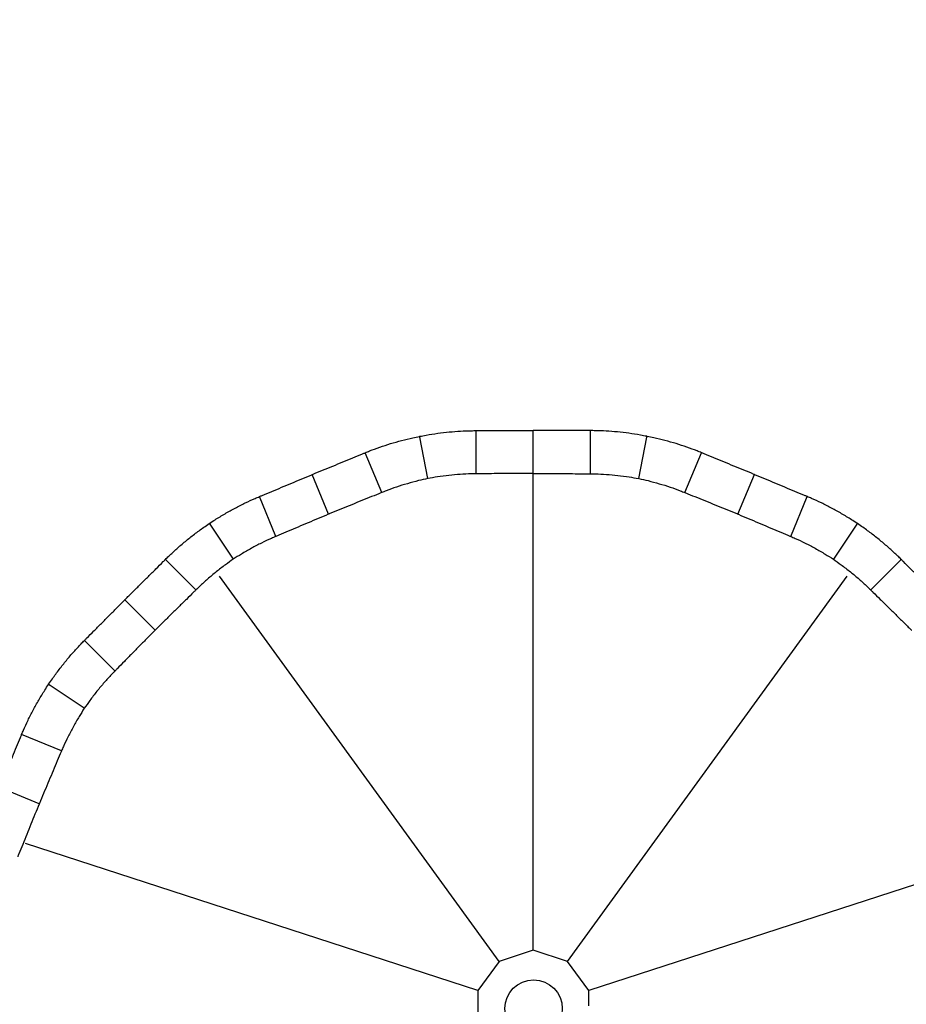
# Model space of a CAD drawing. Units: millimetres. Extents: x 50878 to 70347, y 2127 to 17897.
# Drawn here: x 59025 to 60516, y 6129 to 7783 of the extents above; entities that cross this region are included whole.
import ezdxf

# ---------------------------------------------------------------- set-up
doc = ezdxf.new("R2010")
doc.units = ezdxf.units.MM
doc.styles.get("Standard").update_dxf_attribs({"font": 'arial.ttf'})
doc.dimstyles.new('ISO-25', dxfattribs={"dimtxt": 2.5, "dimasz": 2.5, "dimexe": 1.25, "dimexo": 0.625, "dimtad": 1, "dimtxsty": 'Standard', "dimcen": 2.5, "dimadec": 0, "dimazin": 0, "dimtfac": 1, "dimtmove": 0, "dimatfit": 3, "dimfxl": 1, "dimarcsym": 0})

# ---------------------------------------------------------------- blocks, each defined once
blk = doc.blocks.new('*D2')
at = {"color": 0, "lineweight": -2, "transparency": 16777216}
for p, q in [((56648.5, 10106.8), (56648.5, 10158)), ((56798.5, 10156.8), (65043.2, 10156.8)), ((65193.2, 10106.8), (65193.2, 10158))]:
    blk.add_line(p, q, dxfattribs=at)
at = {"color": 0, "transparency": 16777216}
for points in [[(56798.5, 10181.8), (56798.5, 10131.8), (56648.5, 10156.8)], [(65043.2, 10181.8), (65043.2, 10131.8), (65193.2, 10156.8)]]:
    blk.add_solid(points, dxfattribs=at)
at = {"layer": 'Defpoints', "color": 0, "transparency": 16777216}
for p in [(65193.2, 10156.8), (65193.2, 9516.9), (56648.5, 6131.3)]:
    blk.add_point(p, dxfattribs=at)
at = {"color": 0, "transparency": 16777216, "insert": (60920.9, 10334.4), "char_height": 250, "attachment_point": 5}
blk.add_mtext('855', dxfattribs=at)
blk = doc.blocks.new('*D3')
at = {"color": 0, "lineweight": -2, "transparency": 16777216}
for p, q in [((56575.4, 10059.1), (56524.2, 10059.1)), ((56525.4, 9909.1), (56525.4, 2276.7)), ((56575.4, 2126.7), (56524.2, 2126.7))]:
    blk.add_line(p, q, dxfattribs=at)
at = {"color": 0, "transparency": 16777216}
for points in [[(56500.4, 9909.1), (56550.4, 9909.1), (56525.4, 10059.1)], [(56500.4, 2276.7), (56550.4, 2276.7), (56525.4, 2126.7)]]:
    blk.add_solid(points, dxfattribs=at)
at = {"layer": 'Defpoints', "color": 0, "transparency": 16777216}
for p in [(64375.9, 10059.1), (56525.4, 2126.7), (63903.8, 2126.7)]:
    blk.add_point(p, dxfattribs=at)
at = {"color": 0, "transparency": 16777216, "insert": (56347.8, 6092.9), "char_height": 250, "attachment_point": 5, "rotation": 90}
blk.add_mtext('795', dxfattribs=at)

msp = doc.modelspace()

# ---------------------------------------------------------------- linework, layer by layer
for p, q in [((59697.077, 7082.681), (59697.565, 7081.504)), ((59697.565, 7081.504), (59697.565, 7082.778)), ((59711.406, 7011.918), (59697.565, 7081.504)), ((59792.296, 7019.822), (59792.296, 7092.303)), ((59888.51, 7020.46), (59888.51, 7092.56)), ((59984.723, 7019.822), (59984.723, 7092.303)), ((60065.613, 7011.918), (60079.454, 7081.504)), ((60079.454, 7081.504), (60079.454, 7082.778)), ((60079.942, 7082.681), (60079.454, 7081.504)), ((59633.649, 6988.265), (59605.912, 7055.229)), ((60143.37, 6988.265), (60171.107, 7055.229)), ((59544.515, 6952.035), (59516.924, 7018.647)), ((59888.51, 6219.569), (59888.51, 7019.26)), ((60232.504, 6952.035), (60260.095, 7018.647)), ((59455.87, 6914.626), (59428.132, 6981.591)), ((60321.149, 6914.626), (60348.887, 6981.591)), ((59343.844, 6936.262), (59344.745, 6935.362)), ((59344.745, 6935.362), (59344.257, 6936.538)), ((59344.745, 6935.362), (59384.162, 6876.369)), ((60432.275, 6935.362), (60392.857, 6876.369)), ((60432.275, 6935.362), (60432.762, 6936.538)), ((60433.175, 6936.262), (60432.275, 6935.362)), ((59321.376, 6824.76), (59270.123, 6876.012)), ((60455.643, 6824.76), (60506.896, 6876.012)), ((59830.901, 6200.851), (59360.855, 6847.814)), ((59946.118, 6200.851), (60416.164, 6847.814)), ((59252.891, 6757.178), (59201.909, 6808.16)), ((59185.309, 6688.694), (59134.057, 6739.946)), ((59073.531, 6665.812), (59074.708, 6665.325)), ((59074.708, 6665.325), (59073.807, 6666.225)), ((59133.7, 6625.907), (59074.708, 6665.325)), ((59095.443, 6554.199), (59028.479, 6581.937)), ((59058.034, 6465.554), (58991.422, 6493.145)), ((59795.298, 6151.846), (59034.746, 6398.964)), ((60742.273, 6398.964), (59981.721, 6151.846)), ((59888.51, 6219.569), (59830.901, 6200.851)), ((59946.118, 6200.851), (59888.51, 6219.569)), ((59830.901, 6200.851), (59795.298, 6151.846)), ((59981.721, 6151.846), (59946.118, 6200.851)), ((59795.298, 6151.846), (59795.298, 6091.273)), ((59981.721, 6126.019), (59981.721, 6151.846))]:
    msp.add_line(p, q)
msp.add_circle((59888.955, 6121.56), 48.309)
for centre, start, end in [((59888.51, 6121.56), 101.235477, 101.264523), ((59888.51, 6121.56), 78.735477, 78.764523), ((59888.51, 6121.56), 123.735477, 123.764523), ((59888.509, 6121.56), 56.235477, 56.264523), ((59888.509, 6121.56), 146.235477, 146.264523)]:
    msp.add_arc(centre, 980, start, end)
for points, knots in [([(59605.912, 7055.229), (59608.311, 7056.23), (59610.755, 7057.223), (59618.766, 7060.391), (59624.496, 7062.524), (59636.263, 7066.628), (59642.308, 7068.603), (59654.607, 7072.35), (59660.861, 7074.122), (59673.457, 7077.429), (59679.799, 7078.963), (59689.784, 7081.183), (59693.441, 7081.954), (59697.077, 7082.681)], [781.42319281, 781.42319281, 781.42319281, 781.42319281, 789.94503407, 789.94503407, 808.89608879, 808.89608879, 827.84714351, 827.84714351, 846.79819823, 846.79819823, 865.74925296, 865.74925296, 876.73663349, 876.73663349, 876.73663349, 876.73663349]), ([(59697.565, 7082.778), (59701.203, 7083.498), (59704.876, 7084.185), (59714.951, 7085.955), (59721.397, 7086.965), (59734.299, 7088.73), (59740.756, 7089.486), (59753.553, 7090.731), (59759.893, 7091.22), (59772.335, 7091.931), (59778.445, 7092.153), (59787.059, 7092.292), (59789.697, 7092.31), (59792.296, 7092.303)], [905.02174586, 905.02174586, 905.02174586, 905.02174586, 916.00912639, 916.00912639, 934.96018111, 934.96018111, 953.91123583, 953.91123583, 972.86229055, 972.86229055, 991.81334527, 991.81334527, 1000.33518653, 1000.33518653, 1000.33518653, 1000.33518653]), ([(59792.296, 7092.303), (59796.404, 7092.293), (59800.622, 7092.291), (59810.1, 7092.303), (59815.399, 7092.318), (59826.169, 7092.358), (59831.643, 7092.382), (59842.681, 7092.431), (59848.245, 7092.455), (59859.368, 7092.498), (59864.928, 7092.516), (59875.946, 7092.544), (59881.404, 7092.554), (59887.343, 7092.559), (59887.926, 7092.559), (59888.51, 7092.56)], [163.64800869, 163.64800869, 163.64800869, 163.64800869, 177.0271903, 177.0271903, 193.10042091, 193.10042091, 209.17365152, 209.17365152, 225.24688213, 225.24688213, 241.32011273, 241.32011273, 257.39334334, 257.39334334, 259.13754209, 259.13754209, 259.13754209, 259.13754209]), ([(59984.723, 7092.303), (59980.615, 7092.293), (59976.397, 7092.291), (59966.919, 7092.303), (59961.62, 7092.318), (59950.85, 7092.358), (59945.376, 7092.382), (59934.338, 7092.431), (59928.774, 7092.455), (59917.651, 7092.498), (59912.091, 7092.516), (59901.073, 7092.544), (59895.615, 7092.554), (59889.676, 7092.559), (59889.093, 7092.559), (59888.51, 7092.56)], [163.64800869, 163.64800869, 163.64800869, 163.64800869, 177.0271903, 177.0271903, 193.10042091, 193.10042091, 209.17365152, 209.17365152, 225.24688213, 225.24688213, 241.32011273, 241.32011273, 257.39334334, 257.39334334, 259.13754209, 259.13754209, 259.13754209, 259.13754209]), ([(60079.454, 7082.778), (60075.816, 7083.498), (60072.143, 7084.185), (60062.068, 7085.955), (60055.622, 7086.965), (60042.72, 7088.73), (60036.263, 7089.486), (60023.466, 7090.731), (60017.126, 7091.22), (60004.684, 7091.931), (59998.574, 7092.153), (59989.96, 7092.292), (59987.322, 7092.31), (59984.723, 7092.303)], [905.02174586, 905.02174586, 905.02174586, 905.02174586, 916.00912639, 916.00912639, 934.96018111, 934.96018111, 953.91123583, 953.91123583, 972.86229055, 972.86229055, 991.81334527, 991.81334527, 1000.33518653, 1000.33518653, 1000.33518653, 1000.33518653]), ([(60171.107, 7055.229), (60168.708, 7056.23), (60166.264, 7057.223), (60158.253, 7060.391), (60152.523, 7062.524), (60140.756, 7066.628), (60134.712, 7068.603), (60122.412, 7072.35), (60116.158, 7074.122), (60103.562, 7077.429), (60097.22, 7078.963), (60087.235, 7081.183), (60083.578, 7081.954), (60079.942, 7082.681)], [781.42319281, 781.42319281, 781.42319281, 781.42319281, 789.94503407, 789.94503407, 808.89608879, 808.89608879, 827.84714351, 827.84714351, 846.79819823, 846.79819823, 865.74925296, 865.74925296, 876.73663349, 876.73663349, 876.73663349, 876.73663349]), ([(59516.924, 7018.647), (59517.144, 7018.738), (59517.365, 7018.829), (59523.109, 7021.203), (59528.731, 7023.521), (59540.065, 7028.181), (59545.775, 7030.523), (59557.176, 7035.192), (59562.866, 7037.519), (59574.121, 7042.123), (59579.685, 7044.401), (59590.588, 7048.879), (59595.93, 7051.081), (59602.73, 7053.904), (59604.329, 7054.569), (59605.912, 7055.229)], [898.43829742, 898.43829742, 898.43829742, 898.43829742, 899.15296125, 899.15296125, 917.08415857, 917.08415857, 935.0153559, 935.0153559, 952.94655322, 952.94655322, 970.87775054, 970.87775054, 988.80894787, 988.80894787, 994.38810128, 994.38810128, 994.38810128, 994.38810128]), ([(60260.095, 7018.647), (60259.875, 7018.738), (60259.654, 7018.829), (60253.91, 7021.203), (60248.288, 7023.521), (60236.954, 7028.181), (60231.244, 7030.523), (60219.843, 7035.192), (60214.153, 7037.519), (60202.898, 7042.123), (60197.334, 7044.401), (60186.431, 7048.879), (60181.089, 7051.081), (60174.289, 7053.904), (60172.69, 7054.569), (60171.107, 7055.229)], [898.43829742, 898.43829742, 898.43829742, 898.43829742, 899.15296125, 899.15296125, 917.08415857, 917.08415857, 935.0153559, 935.0153559, 952.94655322, 952.94655322, 970.87775054, 970.87775054, 988.80894787, 988.80894787, 994.38810128, 994.38810128, 994.38810128, 994.38810128]), ([(59428.132, 6981.591), (59429.718, 6982.243), (59431.319, 6982.903), (59438.124, 6985.715), (59443.459, 6987.936), (59454.334, 6992.479), (59459.879, 6994.803), (59471.094, 6999.505), (59476.763, 7001.883), (59488.125, 7006.643), (59493.82, 7009.025), (59505.128, 7013.744), (59510.743, 7016.081), (59516.483, 7018.464), (59516.704, 7018.555), (59516.924, 7018.647)], [803.91293187, 803.91293187, 803.91293187, 803.91293187, 809.49208528, 809.49208528, 827.4232826, 827.4232826, 845.35447993, 845.35447993, 863.28567725, 863.28567725, 881.21687457, 881.21687457, 899.1480719, 899.1480719, 899.86273573, 899.86273573, 899.86273573, 899.86273573]), ([(59792.296, 7019.822), (59789.56, 7019.807), (59786.782, 7019.764), (59778.002, 7019.538), (59771.871, 7019.251), (59759.39, 7018.398), (59753.032, 7017.831), (59740.206, 7016.417), (59733.737, 7015.57), (59721.969, 7013.786), (59716.667, 7012.892), (59711.406, 7011.918)], [200.51664502, 200.51664502, 200.51664502, 200.51664502, 209.49223768, 209.49223768, 228.50514024, 228.50514024, 247.51804279, 247.51804279, 266.53094534, 266.53094534, 282.15062828, 282.15062828, 282.15062828, 282.15062828]), ([(59888.51, 7020.46), (59887.919, 7020.459), (59887.33, 7020.459), (59881.177, 7020.453), (59875.51, 7020.438), (59864.079, 7020.391), (59858.315, 7020.358), (59846.792, 7020.279), (59841.034, 7020.232), (59829.622, 7020.132), (59823.968, 7020.078), (59812.86, 7019.976), (59807.401, 7019.927), (59798.762, 7019.861), (59795.497, 7019.839), (59792.296, 7019.822)], [265.56076562, 265.56076562, 265.56076562, 265.56076562, 267.32532022, 267.32532022, 284.02065613, 284.02065613, 300.71599204, 300.71599204, 317.41132795, 317.41132795, 334.10666386, 334.10666386, 350.80199977, 350.80199977, 361.21429352, 361.21429352, 361.21429352, 361.21429352]), ([(59888.51, 7020.46), (59889.1, 7020.459), (59889.689, 7020.459), (59895.843, 7020.453), (59901.509, 7020.438), (59912.94, 7020.391), (59918.705, 7020.358), (59930.227, 7020.279), (59935.985, 7020.232), (59947.397, 7020.132), (59953.051, 7020.078), (59964.159, 7019.976), (59969.619, 7019.927), (59978.257, 7019.861), (59981.522, 7019.839), (59984.723, 7019.822)], [265.56076562, 265.56076562, 265.56076562, 265.56076562, 267.32532022, 267.32532022, 284.02065613, 284.02065613, 300.71599204, 300.71599204, 317.41132795, 317.41132795, 334.10666386, 334.10666386, 350.80199977, 350.80199977, 361.21429352, 361.21429352, 361.21429352, 361.21429352]), ([(59984.723, 7019.822), (59987.459, 7019.807), (59990.237, 7019.764), (59999.017, 7019.538), (60005.148, 7019.251), (60017.629, 7018.398), (60023.987, 7017.831), (60036.813, 7016.417), (60043.282, 7015.57), (60055.05, 7013.786), (60060.352, 7012.892), (60065.613, 7011.918)], [200.51664502, 200.51664502, 200.51664502, 200.51664502, 209.49223768, 209.49223768, 228.50514024, 228.50514024, 247.51804279, 247.51804279, 266.53094534, 266.53094534, 282.15062828, 282.15062828, 282.15062828, 282.15062828]), ([(60348.887, 6981.591), (60347.301, 6982.243), (60345.7, 6982.903), (60338.895, 6985.715), (60333.56, 6987.936), (60322.685, 6992.479), (60317.14, 6994.803), (60305.925, 6999.505), (60300.256, 7001.883), (60288.894, 7006.643), (60283.199, 7009.025), (60271.891, 7013.744), (60266.276, 7016.081), (60260.536, 7018.464), (60260.315, 7018.555), (60260.095, 7018.647)], [803.91293187, 803.91293187, 803.91293187, 803.91293187, 809.49208528, 809.49208528, 827.4232826, 827.4232826, 845.35447993, 845.35447993, 863.28567725, 863.28567725, 881.21687457, 881.21687457, 899.1480719, 899.1480719, 899.86273573, 899.86273573, 899.86273573, 899.86273573]), ([(59711.406, 7011.918), (59706.173, 7010.805), (59700.933, 7009.602), (59689.378, 7006.746), (59683.077, 7005.054), (59670.686, 7001.452), (59664.595, 6999.542), (59652.738, 6995.554), (59646.964, 6993.473), (59638.766, 6990.322), (59636.182, 6989.298), (59633.649, 6988.265)], [341.03339036, 341.03339036, 341.03339036, 341.03339036, 356.6530733, 356.6530733, 375.66597585, 375.66597585, 394.67887841, 394.67887841, 413.69178096, 413.69178096, 422.66737362, 422.66737362, 422.66737362, 422.66737362]), ([(60065.613, 7011.918), (60070.846, 7010.805), (60076.086, 7009.602), (60087.641, 7006.746), (60093.942, 7005.054), (60106.333, 7001.452), (60112.424, 6999.542), (60124.281, 6995.554), (60130.055, 6993.473), (60138.253, 6990.322), (60140.837, 6989.298), (60143.37, 6988.265)], [341.03339036, 341.03339036, 341.03339036, 341.03339036, 356.6530733, 356.6530733, 375.66597585, 375.66597585, 394.67887841, 394.67887841, 413.69178096, 413.69178096, 422.66737362, 422.66737362, 422.66737362, 422.66737362]), ([(59344.257, 6936.538), (59347.343, 6938.595), (59350.474, 6940.636), (59359.104, 6946.127), (59364.673, 6949.526), (59375.918, 6956.095), (59381.594, 6959.264), (59392.94, 6965.312), (59398.61, 6968.189), (59409.834, 6973.608), (59415.393, 6976.151), (59423.298, 6979.576), (59425.728, 6980.602), (59428.132, 6981.591)], [905.02174586, 905.02174586, 905.02174586, 905.02174586, 916.00912639, 916.00912639, 934.96018111, 934.96018111, 953.91123583, 953.91123583, 972.86229055, 972.86229055, 991.81334527, 991.81334527, 1000.33518653, 1000.33518653, 1000.33518653, 1000.33518653]), ([(59633.649, 6988.265), (59632.026, 6987.602), (59630.385, 6986.935), (59623.531, 6984.15), (59618.18, 6981.986), (59607.263, 6977.58), (59601.693, 6975.335), (59590.431, 6970.788), (59584.739, 6968.486), (59573.34, 6963.858), (59567.631, 6961.533), (59556.307, 6956.897), (59550.69, 6954.587), (59544.955, 6952.217), (59544.735, 6952.126), (59544.515, 6952.035)], [191.78124009, 191.78124009, 191.78124009, 191.78124009, 197.486772, 197.486772, 215.39198112, 215.39198112, 233.29719025, 233.29719025, 251.20239937, 251.20239937, 269.10760849, 269.10760849, 287.01281761, 287.01281761, 287.72548959, 287.72548959, 287.72548959, 287.72548959]), ([(60143.37, 6988.265), (60144.993, 6987.602), (60146.634, 6986.935), (60153.488, 6984.15), (60158.839, 6981.986), (60169.756, 6977.58), (60175.326, 6975.335), (60186.588, 6970.788), (60192.28, 6968.486), (60203.679, 6963.858), (60209.388, 6961.533), (60220.712, 6956.897), (60226.329, 6954.587), (60232.064, 6952.217), (60232.284, 6952.126), (60232.504, 6952.035)], [191.78124009, 191.78124009, 191.78124009, 191.78124009, 197.486772, 197.486772, 215.39198112, 215.39198112, 233.29719025, 233.29719025, 251.20239937, 251.20239937, 269.10760849, 269.10760849, 287.01281761, 287.01281761, 287.72548959, 287.72548959, 287.72548959, 287.72548959]), ([(60432.762, 6936.538), (60429.676, 6938.595), (60426.545, 6940.636), (60417.915, 6946.127), (60412.346, 6949.526), (60401.101, 6956.095), (60395.425, 6959.264), (60384.079, 6965.312), (60378.409, 6968.189), (60367.185, 6973.608), (60361.626, 6976.151), (60353.721, 6979.576), (60351.291, 6980.602), (60348.887, 6981.591)], [905.02174586, 905.02174586, 905.02174586, 905.02174586, 916.00912639, 916.00912639, 934.96018111, 934.96018111, 953.91123583, 953.91123583, 972.86229055, 972.86229055, 991.81334527, 991.81334527, 1000.33518653, 1000.33518653, 1000.33518653, 1000.33518653]), ([(59544.515, 6952.035), (59544.296, 6951.944), (59544.076, 6951.853), (59538.344, 6949.473), (59532.74, 6947.135), (59521.454, 6942.405), (59515.773, 6940.014), (59504.441, 6935.225), (59498.788, 6932.828), (59487.609, 6928.08), (59482.083, 6925.729), (59471.248, 6921.125), (59465.934, 6918.871), (59459.119, 6915.994), (59457.486, 6915.306), (59455.87, 6914.626)], [286.30381152, 286.30381152, 286.30381152, 286.30381152, 287.0164835, 287.0164835, 304.92169262, 304.92169262, 322.82690174, 322.82690174, 340.73211086, 340.73211086, 358.63731998, 358.63731998, 376.54252911, 376.54252911, 382.24806101, 382.24806101, 382.24806101, 382.24806101]), ([(60232.504, 6952.035), (60232.723, 6951.944), (60232.943, 6951.853), (60238.675, 6949.473), (60244.279, 6947.135), (60255.565, 6942.405), (60261.246, 6940.014), (60272.578, 6935.225), (60278.231, 6932.828), (60289.41, 6928.08), (60294.936, 6925.729), (60305.771, 6921.125), (60311.085, 6918.871), (60317.9, 6915.994), (60319.533, 6915.306), (60321.149, 6914.626)], [286.30381152, 286.30381152, 286.30381152, 286.30381152, 287.0164835, 287.0164835, 304.92169262, 304.92169262, 322.82690174, 322.82690174, 340.73211086, 340.73211086, 358.63731998, 358.63731998, 376.54252911, 376.54252911, 382.24806101, 382.24806101, 382.24806101, 382.24806101]), ([(59270.123, 6876.012), (59271.957, 6877.855), (59273.834, 6879.708), (59280.024, 6885.7), (59284.501, 6889.863), (59293.802, 6898.159), (59298.631, 6902.296), (59308.56, 6910.465), (59313.66, 6914.495), (59324.032, 6922.37), (59329.304, 6926.215), (59337.679, 6932.087), (59340.763, 6934.199), (59343.844, 6936.262)], [781.42319281, 781.42319281, 781.42319281, 781.42319281, 789.94503407, 789.94503407, 808.89608879, 808.89608879, 827.84714351, 827.84714351, 846.79819823, 846.79819823, 865.74925296, 865.74925296, 876.73663349, 876.73663349, 876.73663349, 876.73663349]), ([(60506.896, 6876.012), (60505.062, 6877.855), (60503.185, 6879.708), (60496.995, 6885.7), (60492.518, 6889.863), (60483.217, 6898.159), (60478.388, 6902.296), (60468.459, 6910.465), (60463.359, 6914.495), (60452.988, 6922.37), (60447.715, 6926.215), (60439.34, 6932.087), (60436.256, 6934.199), (60433.175, 6936.262)], [781.42319281, 781.42319281, 781.42319281, 781.42319281, 789.94503407, 789.94503407, 808.89608879, 808.89608879, 827.84714351, 827.84714351, 846.79819823, 846.79819823, 865.74925296, 865.74925296, 876.73663349, 876.73663349, 876.73663349, 876.73663349]), ([(59455.87, 6914.626), (59453.348, 6913.566), (59450.797, 6912.463), (59442.772, 6908.894), (59437.218, 6906.283), (59426.013, 6900.718), (59420.356, 6897.762), (59409.047, 6891.547), (59403.395, 6888.288), (59393.206, 6882.137), (59388.649, 6879.282), (59384.162, 6876.369)], [200.51664502, 200.51664502, 200.51664502, 200.51664502, 209.49223768, 209.49223768, 228.50514024, 228.50514024, 247.51804279, 247.51804279, 266.53094534, 266.53094534, 282.15062828, 282.15062828, 282.15062828, 282.15062828]), ([(60321.149, 6914.626), (60323.671, 6913.566), (60326.222, 6912.463), (60334.247, 6908.894), (60339.801, 6906.283), (60351.006, 6900.718), (60356.663, 6897.762), (60367.972, 6891.547), (60373.624, 6888.288), (60383.813, 6882.137), (60388.37, 6879.282), (60392.857, 6876.369)], [200.51664502, 200.51664502, 200.51664502, 200.51664502, 209.49223768, 209.49223768, 228.50514024, 228.50514024, 247.51804279, 247.51804279, 266.53094534, 266.53094534, 282.15062828, 282.15062828, 282.15062828, 282.15062828]), ([(59201.909, 6808.16), (59202.078, 6808.329), (59202.246, 6808.497), (59206.645, 6812.889), (59210.952, 6817.182), (59219.64, 6825.824), (59224.019, 6830.173), (59232.765, 6838.85), (59237.132, 6843.177), (59245.768, 6851.738), (59250.037, 6855.972), (59258.396, 6864.281), (59262.489, 6868.36), (59267.692, 6873.57), (59268.914, 6874.797), (59270.123, 6876.012)], [898.43829742, 898.43829742, 898.43829742, 898.43829742, 899.15296125, 899.15296125, 917.08415857, 917.08415857, 935.0153559, 935.0153559, 952.94655322, 952.94655322, 970.87775054, 970.87775054, 988.80894787, 988.80894787, 994.38810128, 994.38810128, 994.38810128, 994.38810128]), ([(59384.162, 6876.369), (59379.753, 6873.338), (59375.372, 6870.221), (59365.79, 6863.161), (59360.616, 6859.186), (59350.547, 6851.116), (59345.65, 6847.022), (59336.222, 6838.8), (59331.684, 6834.667), (59325.316, 6828.619), (59323.32, 6826.684), (59321.376, 6824.76)], [341.03339036, 341.03339036, 341.03339036, 341.03339036, 356.6530733, 356.6530733, 375.66597585, 375.66597585, 394.67887841, 394.67887841, 413.69178096, 413.69178096, 422.66737362, 422.66737362, 422.66737362, 422.66737362]), ([(60392.857, 6876.369), (60397.266, 6873.338), (60401.647, 6870.221), (60411.229, 6863.161), (60416.403, 6859.186), (60426.472, 6851.116), (60431.369, 6847.022), (60440.797, 6838.8), (60445.335, 6834.667), (60451.703, 6828.619), (60453.699, 6826.684), (60455.643, 6824.76)], [341.03339036, 341.03339036, 341.03339036, 341.03339036, 356.6530733, 356.6530733, 375.66597585, 375.66597585, 394.67887841, 394.67887841, 413.69178096, 413.69178096, 422.66737362, 422.66737362, 422.66737362, 422.66737362]), ([(60575.11, 6808.16), (60574.941, 6808.329), (60574.773, 6808.497), (60570.375, 6812.889), (60566.067, 6817.182), (60557.379, 6825.824), (60553, 6830.173), (60544.254, 6838.85), (60539.887, 6843.177), (60531.251, 6851.738), (60526.982, 6855.972), (60518.623, 6864.281), (60514.53, 6868.36), (60509.327, 6873.57), (60508.105, 6874.797), (60506.896, 6876.012)], [898.43829742, 898.43829742, 898.43829742, 898.43829742, 899.15296125, 899.15296125, 917.08415857, 917.08415857, 935.0153559, 935.0153559, 952.94655322, 952.94655322, 970.87775054, 970.87775054, 988.80894787, 988.80894787, 994.38810128, 994.38810128, 994.38810128, 994.38810128]), ([(59321.376, 6824.76), (59320.129, 6823.527), (59318.869, 6822.282), (59313.603, 6817.086), (59309.486, 6813.04), (59301.086, 6804.791), (59296.8, 6800.585), (59288.135, 6792.074), (59283.758, 6787.769), (59274.997, 6779.132), (59270.613, 6774.799), (59261.925, 6766.182), (59257.62, 6761.899), (59253.228, 6757.514), (59253.06, 6757.346), (59252.891, 6757.178)], [191.78124009, 191.78124009, 191.78124009, 191.78124009, 197.486772, 197.486772, 215.39198112, 215.39198112, 233.29719025, 233.29719025, 251.20239937, 251.20239937, 269.10760849, 269.10760849, 287.01281761, 287.01281761, 287.72548959, 287.72548959, 287.72548959, 287.72548959]), ([(60455.643, 6824.76), (60456.89, 6823.527), (60458.15, 6822.282), (60463.416, 6817.086), (60467.533, 6813.04), (60475.933, 6804.791), (60480.219, 6800.585), (60488.884, 6792.074), (60493.261, 6787.769), (60502.022, 6779.132), (60506.406, 6774.799), (60515.094, 6766.182), (60519.399, 6761.899), (60523.791, 6757.514), (60523.959, 6757.346), (60524.128, 6757.178)], [191.78124009, 191.78124009, 191.78124009, 191.78124009, 197.486772, 197.486772, 215.39198112, 215.39198112, 233.29719025, 233.29719025, 251.20239937, 251.20239937, 269.10760849, 269.10760849, 287.01281761, 287.01281761, 287.72548959, 287.72548959, 287.72548959, 287.72548959]), ([(59134.057, 6739.946), (59135.272, 6741.155), (59136.499, 6742.378), (59141.71, 6747.58), (59145.788, 6751.673), (59154.097, 6760.032), (59158.331, 6764.301), (59166.892, 6772.937), (59171.22, 6777.304), (59179.896, 6786.05), (59184.245, 6790.43), (59192.887, 6799.117), (59197.18, 6803.425), (59201.572, 6807.823), (59201.74, 6807.992), (59201.909, 6808.16)], [803.91293187, 803.91293187, 803.91293187, 803.91293187, 809.49208528, 809.49208528, 827.4232826, 827.4232826, 845.35447993, 845.35447993, 863.28567725, 863.28567725, 881.21687457, 881.21687457, 899.1480719, 899.1480719, 899.86273573, 899.86273573, 899.86273573, 899.86273573]), ([(59252.891, 6757.178), (59252.723, 6757.01), (59252.555, 6756.841), (59248.17, 6752.45), (59243.887, 6748.145), (59235.271, 6739.456), (59230.938, 6735.073), (59222.3, 6726.312), (59217.995, 6721.934), (59209.484, 6713.27), (59205.278, 6708.983), (59197.03, 6700.583), (59192.983, 6696.467), (59187.787, 6691.2), (59186.543, 6689.94), (59185.309, 6688.694)], [286.30381152, 286.30381152, 286.30381152, 286.30381152, 287.0164835, 287.0164835, 304.92169262, 304.92169262, 322.82690174, 322.82690174, 340.73211086, 340.73211086, 358.63731998, 358.63731998, 376.54252911, 376.54252911, 382.24806101, 382.24806101, 382.24806101, 382.24806101]), ([(59073.807, 6666.225), (59075.871, 6669.307), (59077.983, 6672.39), (59083.854, 6680.766), (59087.699, 6686.038), (59095.574, 6696.409), (59099.605, 6701.51), (59107.773, 6711.439), (59111.91, 6716.267), (59120.206, 6725.568), (59124.369, 6730.046), (59130.361, 6736.235), (59132.214, 6738.113), (59134.057, 6739.946)], [905.02174586, 905.02174586, 905.02174586, 905.02174586, 916.00912639, 916.00912639, 934.96018111, 934.96018111, 953.91123583, 953.91123583, 972.86229055, 972.86229055, 991.81334527, 991.81334527, 1000.33518653, 1000.33518653, 1000.33518653, 1000.33518653]), ([(59185.309, 6688.694), (59183.385, 6686.749), (59181.451, 6684.754), (59175.402, 6678.386), (59171.27, 6673.847), (59163.047, 6664.419), (59158.953, 6659.522), (59150.883, 6649.453), (59146.908, 6644.279), (59139.848, 6634.697), (59136.731, 6630.316), (59133.7, 6625.907)], [200.51664502, 200.51664502, 200.51664502, 200.51664502, 209.49223768, 209.49223768, 228.50514024, 228.50514024, 247.51804279, 247.51804279, 266.53094534, 266.53094534, 282.15062828, 282.15062828, 282.15062828, 282.15062828]), ([(59028.479, 6581.937), (59029.467, 6584.341), (59030.493, 6586.771), (59033.918, 6594.676), (59036.462, 6600.236), (59041.88, 6611.459), (59044.758, 6617.129), (59050.805, 6628.476), (59053.974, 6634.151), (59060.543, 6645.396), (59063.942, 6650.965), (59069.433, 6659.595), (59071.474, 6662.727), (59073.531, 6665.812)], [781.42319281, 781.42319281, 781.42319281, 781.42319281, 789.94503407, 789.94503407, 808.89608879, 808.89608879, 827.84714351, 827.84714351, 846.79819823, 846.79819823, 865.74925296, 865.74925296, 876.73663349, 876.73663349, 876.73663349, 876.73663349]), ([(59133.7, 6625.907), (59130.787, 6621.42), (59127.932, 6616.863), (59121.781, 6606.674), (59118.522, 6601.022), (59112.307, 6589.713), (59109.351, 6584.056), (59103.786, 6572.852), (59101.175, 6567.297), (59097.606, 6559.272), (59096.503, 6556.721), (59095.443, 6554.199)], [341.03339036, 341.03339036, 341.03339036, 341.03339036, 356.6530733, 356.6530733, 375.66597585, 375.66597585, 394.67887841, 394.67887841, 413.69178096, 413.69178096, 422.66737362, 422.66737362, 422.66737362, 422.66737362]), ([(58991.422, 6493.145), (58991.514, 6493.366), (58991.605, 6493.586), (58993.988, 6499.326), (58996.325, 6504.941), (59001.044, 6516.25), (59003.426, 6521.944), (59008.186, 6533.307), (59010.564, 6538.976), (59015.266, 6550.19), (59017.591, 6555.735), (59022.133, 6566.611), (59024.354, 6571.945), (59027.166, 6578.75), (59027.827, 6580.351), (59028.479, 6581.937)], [898.43829742, 898.43829742, 898.43829742, 898.43829742, 899.15296125, 899.15296125, 917.08415857, 917.08415857, 935.0153559, 935.0153559, 952.94655322, 952.94655322, 970.87775054, 970.87775054, 988.80894787, 988.80894787, 994.38810128, 994.38810128, 994.38810128, 994.38810128]), ([(59095.443, 6554.199), (59094.763, 6552.583), (59094.075, 6550.951), (59091.199, 6544.135), (59088.944, 6538.821), (59084.34, 6527.986), (59081.989, 6522.46), (59077.241, 6511.281), (59074.844, 6505.629), (59070.056, 6494.296), (59067.664, 6488.615), (59062.934, 6477.33), (59060.596, 6471.725), (59058.217, 6465.993), (59058.125, 6465.774), (59058.034, 6465.554)], [191.78124009, 191.78124009, 191.78124009, 191.78124009, 197.486772, 197.486772, 215.39198112, 215.39198112, 233.29719025, 233.29719025, 251.20239937, 251.20239937, 269.10760849, 269.10760849, 287.01281761, 287.01281761, 287.72548959, 287.72548959, 287.72548959, 287.72548959]), ([(59058.034, 6465.554), (59057.943, 6465.334), (59057.853, 6465.114), (59055.482, 6459.379), (59053.172, 6453.762), (59048.537, 6442.438), (59046.211, 6436.73), (59041.584, 6425.33), (59039.281, 6419.639), (59034.734, 6408.377), (59032.489, 6402.807), (59028.083, 6391.89), (59025.92, 6386.538), (59023.135, 6379.684), (59022.467, 6378.044), (59021.804, 6376.42)], [286.30381152, 286.30381152, 286.30381152, 286.30381152, 287.0164835, 287.0164835, 304.92169262, 304.92169262, 322.82690174, 322.82690174, 340.73211086, 340.73211086, 358.63731998, 358.63731998, 376.54252911, 376.54252911, 382.24806101, 382.24806101, 382.24806101, 382.24806101])]:
    msp.add_open_spline(points, degree=3, knots=knots)

# ---------------------------------------------------------------- dimensions: what is measured, and where the dimension line sits
dim = msp.add_linear_dim(base=(65193.234, 10156.776), p1=(56648.51, 6131.331), p2=(65193.234, 9516.938), text='855', dimstyle='ISO-25', override={"dimtxt": 250, "dimasz": 150, "dimgap": 50, "dimtad": 2, "dimfxl": 50, "dimfxlon": 1})
dim.commit()
dim.dimension.update_dxf_attribs({"geometry": '*D2', "text_midpoint": (60920.872, 10334.42)})
dim = msp.add_linear_dim(base=(56525.426, 2126.713), p1=(64375.949, 10059.123), p2=(63903.801, 2126.713), angle=90, text='795', dimstyle='ISO-25', override={"dimtxt": 250, "dimasz": 150, "dimgap": 50, "dimtad": 2, "dimfxl": 50, "dimfxlon": 1})
dim.commit()
dim.dimension.update_dxf_attribs({"geometry": '*D3', "text_midpoint": (56347.783, 6092.918)})

doc.saveas('drawing.dxf')
